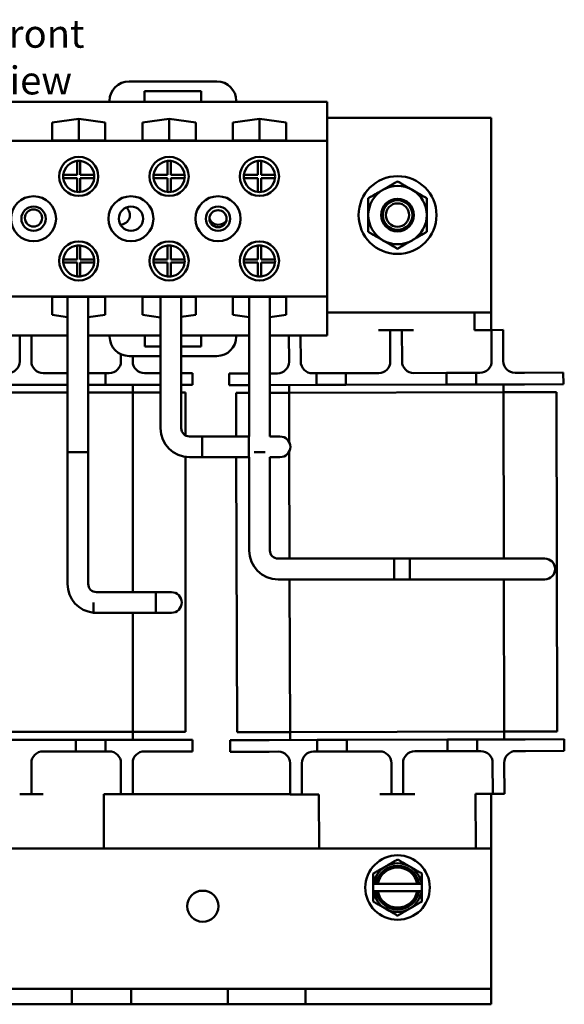
# Model space of a CAD drawing. Units: inches. Extents: x 0.7 to 32.3, y 0 to 25.1.
# Drawn here: x 5.8 to 9.3, y 9.7 to 16 of the extents above; entities that cross this region are included whole.
import ezdxf

# ---------------------------------------------------------------- set-up
doc = ezdxf.new("R2010")
doc.units = ezdxf.units.IN
doc.header["$LTSCALE"] = 1.5
doc.header["$MEASUREMENT"] = 0
doc.layers.add('Symbol (ANSI)', color=7, linetype='Continuous', lineweight=25)
doc.layers.add('Visible (ANSI)', color=7, linetype='Continuous', lineweight=50)
doc.styles.add('Note Text (ANSI)', font='tahoma.ttf')

msp = doc.modelspace()

# ---------------------------------------------------------------- linework, layer by layer
at = {"layer": 'Visible (ANSI)'}
for p, q in [((7.0869, 15.6281), (6.5239, 15.6281)), ((6.6239, 15.4961), (6.6239, 15.5661)), ((6.6239, 15.5661), (6.9869, 15.5661)), ((6.9869, 15.5661), (6.9869, 15.4961)), ((6.3989, 15.5031), (6.3989, 15.4961)), ((7.2119, 15.4961), (7.2119, 15.5031)), ((6.3989, 15.4961), (5.423, 15.4961)), ((6.6239, 15.4961), (6.3989, 15.4961)), ((6.9869, 15.4961), (6.6239, 15.4961)), ((7.2119, 15.4961), (6.9869, 15.4961)), ((7.7949, 15.4961), (7.2119, 15.4961)), ((7.7949, 15.2461), (7.7949, 15.4961)), ((6.0304, 15.3634), (6.2009, 15.3883)), ((6.2009, 15.2482), (6.2009, 15.3883)), ((6.2009, 15.3883), (6.3714, 15.3634)), ((6.6104, 15.3634), (6.7809, 15.3883)), ((6.7809, 15.2482), (6.7809, 15.3883)), ((6.7809, 15.3883), (6.9514, 15.3634)), ((7.1904, 15.3634), (7.3609, 15.3883)), ((7.3609, 15.2482), (7.3609, 15.3883)), ((7.3609, 15.3883), (7.5314, 15.3634)), ((7.7949, 15.3946), (8.847, 15.3946)), ((8.847, 15.3946), (8.847, 14.1446)), ((6.0304, 15.2482), (6.0304, 15.3634)), ((6.3714, 15.3634), (6.3714, 15.2482)), ((6.6104, 15.2482), (6.6104, 15.3634)), ((6.9514, 15.3634), (6.9514, 15.2482)), ((7.1904, 15.2482), (7.1904, 15.3634)), ((7.5314, 15.3634), (7.5314, 15.2482)), ((7.7949, 15.2461), (4.0269, 15.2461)), ((6.3714, 15.2482), (6.0304, 15.2482)), ((6.9514, 15.2482), (6.6104, 15.2482)), ((7.5314, 15.2482), (7.1904, 15.2482)), ((7.7949, 14.2461), (7.7949, 15.2461)), ((6.1909, 15.0276), (6.1909, 15.1171)), ((6.2109, 15.1171), (6.2109, 15.0276)), ((6.7709, 15.0276), (6.7709, 15.1171)), ((6.7909, 15.1171), (6.7909, 15.0276)), ((7.3509, 15.0276), (7.3509, 15.1171)), ((7.3709, 15.1171), (7.3709, 15.0276)), ((6.1014, 15.0276), (6.1909, 15.0276)), ((6.1909, 15.0076), (6.1014, 15.0076)), ((6.1909, 14.9181), (6.1909, 15.0076)), ((6.2109, 15.0276), (6.3004, 15.0276)), ((6.3004, 15.0076), (6.2109, 15.0076)), ((6.2109, 15.0076), (6.2109, 14.9181)), ((6.6814, 15.0276), (6.7709, 15.0276)), ((6.7709, 15.0076), (6.6814, 15.0076)), ((6.7709, 14.9181), (6.7709, 15.0076)), ((6.7909, 15.0276), (6.8804, 15.0276)), ((6.8804, 15.0076), (6.7909, 15.0076)), ((6.7909, 15.0076), (6.7909, 14.9181)), ((7.2614, 15.0276), (7.3509, 15.0276)), ((7.3509, 15.0076), (7.2614, 15.0076)), ((7.3509, 14.9181), (7.3509, 15.0076)), ((7.3709, 15.0276), (7.4604, 15.0276)), ((7.4604, 15.0076), (7.3709, 15.0076)), ((7.3709, 15.0076), (7.3709, 14.9181)), ((6.1909, 14.4846), (6.1909, 14.5741)), ((6.2109, 14.5741), (6.2109, 14.4846)), ((6.7709, 14.4846), (6.7709, 14.5741)), ((6.7909, 14.5741), (6.7909, 14.4846)), ((7.3509, 14.4846), (7.3509, 14.5741)), ((7.3709, 14.5741), (7.3709, 14.4846)), ((6.1014, 14.4846), (6.1909, 14.4846)), ((6.2109, 14.4846), (6.3004, 14.4846)), ((6.6814, 14.4846), (6.7709, 14.4846)), ((6.7909, 14.4846), (6.8804, 14.4846)), ((7.2614, 14.4846), (7.3509, 14.4846)), ((7.3709, 14.4846), (7.4604, 14.4846)), ((6.1909, 14.4646), (6.1014, 14.4646)), ((6.1909, 14.3751), (6.1909, 14.4646)), ((6.3004, 14.4646), (6.2109, 14.4646)), ((6.2109, 14.4646), (6.2109, 14.3751)), ((6.7709, 14.4646), (6.6814, 14.4646)), ((6.7709, 14.3751), (6.7709, 14.4646)), ((6.8804, 14.4646), (6.7909, 14.4646)), ((6.7909, 14.4646), (6.7909, 14.3751)), ((7.3509, 14.4646), (7.2614, 14.4646)), ((7.3509, 14.3751), (7.3509, 14.4646)), ((7.4604, 14.4646), (7.3709, 14.4646)), ((7.3709, 14.4646), (7.3709, 14.3751)), ((7.7949, 14.2461), (4.0269, 14.2461)), ((6.0304, 14.244), (6.3714, 14.244)), ((6.0304, 14.1288), (6.0304, 14.244)), ((6.1289, 13.2461), (6.1289, 14.244)), ((6.2619, 13.2461), (6.2619, 14.244)), ((6.3714, 14.244), (6.3714, 14.1288)), ((6.6104, 14.244), (6.9514, 14.244)), ((6.6104, 14.1288), (6.6104, 14.244)), ((6.7259, 14.244), (6.7259, 13.3997)), ((6.8591, 14.244), (6.8591, 13.3997)), ((6.9514, 14.244), (6.9514, 14.1288)), ((7.1904, 14.1288), (7.1904, 14.244)), ((7.1904, 14.244), (7.5314, 14.244)), ((7.2945, 14.244), (7.2945, 13.3474)), ((7.4275, 14.244), (7.4275, 13.3463)), ((7.5314, 14.244), (7.5314, 14.1288)), ((7.7949, 13.9961), (7.7949, 14.2461)), ((6.1289, 14.1144), (6.0304, 14.1288)), ((6.3714, 14.1288), (6.2619, 14.1128)), ((6.7259, 14.1119), (6.6104, 14.1288)), ((6.9514, 14.1288), (6.8591, 14.1153)), ((7.2945, 14.1136), (7.1904, 14.1288)), ((7.5314, 14.1288), (7.4275, 14.1136)), ((8.847, 14.1446), (7.7949, 14.1446)), ((8.7402, 14.0309), (8.7399, 14.1446)), ((8.847, 14.1446), (8.847, 14.0312)), ((6.1289, 13.9961), (5.6894, 13.9961)), ((5.822, 13.8296), (5.822, 13.9961)), ((5.897, 13.8296), (5.897, 13.9961)), ((6.399, 13.9961), (6.2619, 13.9961)), ((6.624, 13.9961), (6.399, 13.9961)), ((6.399, 13.9961), (6.399, 13.9891)), ((6.624, 13.9261), (6.624, 13.9961)), ((6.7259, 13.9961), (6.624, 13.9961)), ((6.9869, 13.9961), (6.8591, 13.9961)), ((6.9869, 13.9961), (6.9869, 13.9261)), ((7.2119, 13.9961), (6.9869, 13.9961)), ((7.2119, 13.9891), (7.2119, 13.9961)), ((7.2945, 13.9961), (7.2119, 13.9961)), ((7.7949, 13.9961), (7.4275, 13.9961)), ((7.5507, 13.8278), (7.5502, 13.9961)), ((7.6257, 13.828), (7.6252, 13.9961)), ((8.2002, 14.0295), (8.1252, 14.0293)), ((8.2752, 14.0297), (8.2002, 14.0295)), ((8.2007, 13.8295), (8.2002, 14.0295)), ((8.3502, 14.0299), (8.2752, 14.0297)), ((8.2757, 13.8297), (8.2752, 14.0297)), ((8.7752, 14.031), (8.7402, 14.0309)), ((8.8502, 14.0312), (8.7752, 14.031)), ((8.9252, 14.0314), (8.8502, 14.0312)), ((8.8507, 13.8312), (8.8502, 14.0312)), ((8.9257, 13.8314), (8.9252, 14.0314)), ((6.7259, 13.9261), (6.624, 13.9261)), ((6.9869, 13.9261), (6.8591, 13.9261)), ((6.472, 13.8296), (6.472, 13.8754)), ((6.524, 13.8641), (6.7259, 13.8641)), ((6.547, 13.8296), (6.547, 13.8641)), ((6.8591, 13.8641), (7.0869, 13.8641)), ((6.1289, 13.7546), (5.972, 13.7546)), ((6.2619, 13.7546), (6.372, 13.7546)), ((6.372, 13.7546), (6.372, 13.6796)), ((6.397, 13.7546), (6.372, 13.7546)), ((6.682, 13.7546), (6.622, 13.7546)), ((6.682, 13.7546), (6.7259, 13.7546)), ((6.8591, 13.7546), (6.932, 13.7546)), ((6.932, 13.6796), (6.932, 13.7546)), ((7.1659, 13.7518), (7.2945, 13.7521)), ((7.1661, 13.6768), (7.1659, 13.7518)), ((7.4759, 13.7526), (7.4275, 13.7525)), ((7.7259, 13.7532), (7.7009, 13.7532)), ((7.7259, 13.7532), (7.9159, 13.7537)), ((7.7261, 13.6782), (7.7259, 13.7532)), ((8.1259, 13.7543), (7.9159, 13.7537)), ((7.9159, 13.7537), (7.9161, 13.6787)), ((8.5609, 13.7554), (8.3509, 13.7549)), ((8.5609, 13.7554), (8.7509, 13.7559)), ((8.5611, 13.6804), (8.5609, 13.7554)), ((8.7759, 13.756), (8.7509, 13.7559)), ((8.7509, 13.7559), (8.7511, 13.6809)), ((9.0609, 13.7567), (9.0009, 13.7566)), ((9.0609, 13.7567), (9.3109, 13.7574)), ((9.3111, 13.6824), (9.3109, 13.7574)), ((5.6894, 13.6796), (6.1289, 13.6796)), ((6.372, 13.6796), (6.2619, 13.6796)), ((6.372, 13.6796), (6.682, 13.6796)), ((6.547, 13.6296), (6.547, 13.6796)), ((6.7259, 13.6796), (6.682, 13.6796)), ((6.932, 13.6796), (6.8591, 13.6796)), ((7.2945, 13.6771), (7.1661, 13.6768)), ((7.4275, 13.6775), (7.7261, 13.6782)), ((7.5511, 13.6778), (7.5512, 13.6278)), ((7.9161, 13.6787), (7.7261, 13.6782)), ((7.9161, 13.6787), (8.5611, 13.6804)), ((8.7511, 13.6809), (8.5611, 13.6804)), ((8.7511, 13.6809), (9.0611, 13.6817)), ((8.9262, 13.6314), (8.9261, 13.6814)), ((9.3111, 13.6824), (9.0611, 13.6817)), ((5.6894, 13.6296), (6.1289, 13.6296)), ((6.2619, 13.6296), (6.547, 13.6296)), ((6.547, 13.6296), (6.637, 13.6296)), ((6.547, 13.6296), (6.547, 12.3474)), ((6.637, 13.6296), (6.7259, 13.6296)), ((6.8591, 13.6296), (6.887, 13.6296)), ((6.887, 13.3534), (6.887, 13.6296)), ((7.2112, 13.6269), (7.2945, 13.6271)), ((7.2112, 13.6269), (7.2119, 13.3474)), ((7.4275, 13.6275), (7.4612, 13.6276)), ((7.5512, 13.6278), (7.4612, 13.6276)), ((7.5512, 13.6278), (8.9262, 13.6314)), ((7.552, 13.3107), (7.5512, 13.6278)), ((8.9262, 13.6314), (9.0162, 13.6316)), ((8.9262, 13.6314), (8.929, 12.5627)), ((9.0162, 13.6316), (9.2662, 13.6323)), ((9.2719, 11.4523), (9.2662, 13.6323)), ((6.9114, 13.3474), (7.2925, 13.3474)), ((6.9925, 13.3474), (6.9925, 13.2142)), ((7.2945, 13.3474), (6.9925, 13.3474)), ((7.2925, 13.2142), (7.2925, 13.3474)), ((7.4925, 13.3474), (7.4275, 13.3474)), ((6.262, 13.2461), (6.1288, 13.2461)), ((6.1288, 13.2461), (6.1288, 12.3997)), ((6.262, 13.2461), (6.262, 12.3997)), ((7.3984, 13.2461), (7.3264, 13.2461)), ((7.554, 12.5627), (7.5522, 13.2511)), ((6.887, 11.4496), (6.887, 13.2158)), ((6.9114, 13.2142), (7.2925, 13.2142)), ((7.2944, 13.2142), (6.9925, 13.2142)), ((7.2123, 13.2142), (7.2169, 11.4469)), ((7.2944, 12.615), (7.2944, 13.2142)), ((7.4276, 12.615), (7.4276, 13.2152)), ((7.4276, 13.2142), (7.4925, 13.2142)), ((8.3264, 12.5627), (7.4799, 12.5627)), ((8.2264, 12.5627), (8.2264, 12.4295)), ((8.2264, 12.5627), (9.0728, 12.5627)), ((8.3264, 12.4295), (8.3264, 12.5627)), ((9.1917, 12.5627), (9.0728, 12.5627)), ((8.3264, 12.4295), (7.4799, 12.4295)), ((7.5569, 11.4478), (7.5543, 12.4295)), ((8.2264, 12.4295), (9.0728, 12.4295)), ((8.9293, 12.4295), (8.9319, 11.4514)), ((9.0728, 12.4295), (9.1917, 12.4295)), ((6.6765, 12.3474), (6.3143, 12.3474)), ((6.3143, 12.3474), (6.6954, 12.3474)), ((6.7954, 12.3474), (6.6954, 12.3474)), ((6.6954, 12.2142), (6.6954, 12.3474)), ((6.2954, 12.2815), (6.2954, 12.2142)), ((6.6765, 12.2142), (6.2954, 12.2142)), ((6.3143, 12.2142), (6.6954, 12.2142)), ((6.547, 12.2142), (6.547, 11.4496)), ((6.6954, 12.2142), (6.7954, 12.2142)), ((6.547, 11.4496), (5.172, 11.4496)), ((6.547, 11.4496), (6.637, 11.4496)), ((6.547, 11.3996), (6.547, 11.4496)), ((6.887, 11.4496), (6.637, 11.4496)), ((8.9319, 11.4514), (7.5569, 11.4478)), ((8.9319, 11.4514), (9.0219, 11.4516)), ((8.932, 11.4014), (8.9319, 11.4514)), ((9.2719, 11.4523), (9.0219, 11.4516)), ((6.182, 11.3996), (5.537, 11.3996)), ((6.182, 11.3996), (6.372, 11.3996)), ((6.182, 11.3246), (6.182, 11.3996)), ((6.372, 11.3996), (6.372, 11.3246)), ((6.682, 11.3996), (6.372, 11.3996)), ((6.682, 11.3996), (6.932, 11.3996)), ((6.932, 11.3246), (6.932, 11.3996)), ((7.172, 11.3968), (7.422, 11.3974)), ((7.1722, 11.3218), (7.172, 11.3968)), ((7.4669, 11.4476), (7.2169, 11.4469)), ((7.732, 11.3983), (7.422, 11.3974)), ((7.5569, 11.4478), (7.4669, 11.4476)), ((7.5569, 11.4478), (7.557, 11.3978)), ((7.732, 11.3983), (7.922, 11.3988)), ((7.7322, 11.3233), (7.732, 11.3983)), ((8.567, 11.4004), (7.922, 11.3988)), ((7.922, 11.3988), (7.9222, 11.3238)), ((8.567, 11.4004), (8.757, 11.4009)), ((8.5672, 11.3254), (8.567, 11.4004)), ((9.067, 11.4017), (8.757, 11.4009)), ((8.757, 11.4009), (8.7572, 11.3259)), ((9.067, 11.4017), (9.317, 11.4024)), ((9.3172, 11.3274), (9.317, 11.4024)), ((5.972, 11.3246), (6.182, 11.3246)), ((6.372, 11.3246), (6.182, 11.3246)), ((6.372, 11.3246), (6.397, 11.3246)), ((6.622, 11.3246), (6.682, 11.3246)), ((6.932, 11.3246), (6.682, 11.3246)), ((7.4222, 11.3224), (7.1722, 11.3218)), ((7.4222, 11.3224), (7.4822, 11.3226)), ((7.7072, 11.3232), (7.7322, 11.3233)), ((7.9222, 11.3238), (7.7322, 11.3233)), ((7.9222, 11.3238), (8.1322, 11.3243)), ((8.3572, 11.3249), (8.5672, 11.3254)), ((8.7572, 11.3259), (8.5672, 11.3254)), ((8.7572, 11.3259), (8.7822, 11.326)), ((9.0072, 11.3266), (9.0672, 11.3267)), ((9.3172, 11.3274), (9.0672, 11.3267)), ((5.897, 11.2496), (5.897, 11.0496)), ((6.472, 11.2496), (6.472, 11.0496)), ((6.547, 11.2496), (6.547, 11.0496)), ((7.5574, 11.2478), (7.5579, 11.0478)), ((7.6324, 11.248), (7.6329, 11.048)), ((8.2074, 11.2495), (8.2079, 11.0495)), ((8.2824, 11.2497), (8.2829, 11.0497)), ((8.8574, 11.2512), (8.8579, 11.0512)), ((8.9324, 11.2514), (8.9329, 11.0514)), ((5.822, 11.0496), (5.897, 11.0496)), ((5.897, 11.0496), (5.972, 11.0496)), ((6.362, 11.0496), (6.397, 11.0496)), ((6.362, 11.0496), (6.362, 10.6996)), ((6.397, 11.0496), (6.472, 11.0496)), ((6.472, 11.0496), (6.547, 11.0496)), ((6.547, 11.0496), (7.5579, 11.0496)), ((7.5579, 11.0478), (7.6329, 11.048)), ((7.6329, 11.048), (7.7079, 11.0482)), ((7.7079, 11.0482), (7.7429, 11.0483)), ((7.7429, 11.0483), (7.7438, 10.6996)), ((8.1329, 11.0493), (8.2079, 11.0495)), ((8.2079, 11.0495), (8.2829, 11.0497)), ((8.2829, 11.0497), (8.3579, 11.0499)), ((8.7479, 11.0509), (8.7829, 11.051)), ((8.7479, 11.0509), (8.7489, 10.6996)), ((8.7829, 11.051), (8.8579, 11.0512)), ((8.847, 11.0512), (8.847, 10.6996)), ((8.8579, 11.0512), (8.9329, 11.0514)), ((2.847, 10.6996), (8.847, 10.6996)), ((8.847, 9.9246), (8.847, 10.6996)), ((8.0925, 10.473), (8.0908, 10.473)), ((8.0908, 10.473), (8.0908, 10.4262)), ((8.1083, 10.473), (8.0925, 10.473)), ((8.1083, 10.473), (8.1205, 10.473)), ((8.3735, 10.473), (8.1205, 10.473)), ((8.3735, 10.473), (8.3857, 10.473)), ((8.4015, 10.473), (8.3857, 10.473)), ((8.4033, 10.473), (8.4015, 10.473)), ((8.4033, 10.4262), (8.4033, 10.473)), ((8.0908, 10.4262), (8.0925, 10.4262)), ((8.0925, 10.4262), (8.1083, 10.4262)), ((8.1205, 10.4262), (8.1083, 10.4262)), ((8.1205, 10.4262), (8.3735, 10.4262)), ((8.3857, 10.4262), (8.3735, 10.4262)), ((8.3857, 10.4262), (8.4015, 10.4262)), ((8.4015, 10.4262), (8.4033, 10.4262)), ((8.847, 9.7996), (8.847, 9.9246)), ((5.537, 9.7996), (6.157, 9.7996)), ((6.157, 9.7996), (6.537, 9.7996)), ((6.157, 9.6996), (6.157, 9.7996)), ((6.537, 9.7996), (7.157, 9.7996)), ((6.537, 9.7996), (6.537, 9.6996)), ((7.157, 9.7996), (7.657, 9.7996)), ((7.157, 9.6996), (7.157, 9.7996)), ((7.657, 9.7996), (8.847, 9.7996)), ((7.657, 9.7996), (7.657, 9.6996)), ((8.847, 9.6996), (8.847, 9.7996)), ((5.537, 9.6996), (6.157, 9.6996)), ((6.537, 9.6996), (6.157, 9.6996)), ((6.537, 9.6996), (7.157, 9.6996)), ((7.657, 9.6996), (7.157, 9.6996)), ((7.657, 9.6996), (8.847, 9.6996))]:
    msp.add_line(p, q, dxfattribs=at)
for centre, radius in [((6.2009, 15.0176), 0.1255), ((6.7809, 15.0176), 0.1255), ((7.3609, 15.0176), 0.1255), ((8.247, 14.7696), 0.25), ((5.9109, 14.7461), 0.1445), ((6.5359, 14.7461), 0.1445), ((7.0949, 14.7461), 0.1445), ((8.247, 14.7696), 0.105), ((8.247, 14.7696), 0.095), ((5.9109, 14.7461), 0.078), ((5.9109, 14.7509), 0.055), ((6.5359, 14.7461), 0.078), ((7.0949, 14.7461), 0.078), ((7.0949, 14.7461), 0.055), ((8.247, 14.7696), 0.075), ((6.2009, 14.4746), 0.1255), ((6.7809, 14.4746), 0.1255), ((7.3609, 14.4746), 0.1255), ((8.247, 10.4496), 0.207), ((6.997, 10.3296), 0.1)]:
    msp.add_circle(centre, radius, dxfattribs=at)
for centre, radius, start, end in [((6.5239, 15.5031), 0.125, 90, 180), ((7.0869, 15.5031), 0.125, 0, 90), ((6.2009, 15.0176), 0.1, 95.73917, 174.26083), ((6.2009, 15.0176), 0.1, 84.26083, 95.73917), ((6.2009, 15.0176), 0.1, 5.73917, 84.26083), ((6.7809, 15.0176), 0.1, 95.73917, 174.26083), ((6.7809, 15.0176), 0.1, 84.26083, 95.73917), ((6.7809, 15.0176), 0.1, 5.73917, 84.26083), ((7.3609, 15.0176), 0.1, 95.73917, 174.26083), ((7.3609, 15.0176), 0.1, 84.26083, 95.73917), ((7.3609, 15.0176), 0.1, 5.73917, 84.26083), ((6.2009, 15.0176), 0.1, 174.26083, 185.73917), ((6.2009, 15.0176), 0.1, 185.73917, 264.26083), ((6.2009, 15.0176), 0.1, 275.73917, 354.26083), ((6.2009, 15.0176), 0.1, 354.26083, 5.73917), ((6.7809, 15.0176), 0.1, 174.26083, 185.73917), ((6.7809, 15.0176), 0.1, 185.73917, 264.26083), ((6.7809, 15.0176), 0.1, 275.73917, 354.26083), ((6.7809, 15.0176), 0.1, 354.26083, 5.73917), ((7.3609, 15.0176), 0.1, 174.26083, 185.73917), ((7.3609, 15.0176), 0.1, 185.73917, 264.26083), ((7.3609, 15.0176), 0.1, 275.73917, 354.26083), ((7.3609, 15.0176), 0.1, 354.26083, 5.73917), ((8.247, 14.7696), 0.1875, 120, 180), ((8.247, 14.7696), 0.1875, 60, 120), ((8.247, 14.7696), 0.1875, 0, 60), ((6.2009, 15.0176), 0.1, 264.26083, 275.73917), ((6.7809, 15.0176), 0.1, 264.26083, 275.73917), ((7.3609, 15.0176), 0.1, 264.26083, 275.73917), ((6.467, 14.7696), 0.062, 270.93795, 51.38359), ((7.097, 14.7696), 0.062, 202.8221, 326.72384), ((8.247, 14.7696), 0.1875, 180, 240), ((8.247, 14.7696), 0.1875, 300, 0), ((6.2009, 14.4746), 0.1, 95.73917, 174.26083), ((6.2009, 14.4746), 0.1, 84.26083, 95.73917), ((6.2009, 14.4746), 0.1, 5.73917, 84.26083), ((6.7809, 14.4746), 0.1, 95.73917, 174.26083), ((6.7809, 14.4746), 0.1, 84.26083, 95.73917), ((6.7809, 14.4746), 0.1, 5.73917, 84.26083), ((7.3609, 14.4746), 0.1, 95.73917, 174.26083), ((7.3609, 14.4746), 0.1, 84.26083, 95.73917), ((7.3609, 14.4746), 0.1, 5.73917, 84.26083), ((8.247, 14.7696), 0.1875, 240, 300), ((6.2009, 14.4746), 0.1, 174.26083, 185.73917), ((6.2009, 14.4746), 0.1, 354.26083, 5.73917), ((6.7809, 14.4746), 0.1, 174.26083, 185.73917), ((6.7809, 14.4746), 0.1, 354.26083, 5.73917), ((7.3609, 14.4746), 0.1, 174.26083, 185.73917), ((7.3609, 14.4746), 0.1, 354.26083, 5.73917), ((6.2009, 14.4746), 0.1, 185.73917, 264.26083), ((6.2009, 14.4746), 0.1, 275.73917, 354.26083), ((6.7809, 14.4746), 0.1, 185.73917, 264.26083), ((6.7809, 14.4746), 0.1, 275.73917, 354.26083), ((7.3609, 14.4746), 0.1, 185.73917, 264.26083), ((7.3609, 14.4746), 0.1, 275.73917, 354.26083), ((6.2009, 14.4746), 0.1, 264.26083, 275.73917), ((6.7809, 14.4746), 0.1, 264.26083, 275.73917), ((7.3609, 14.4746), 0.1, 264.26083, 275.73917), ((6.524, 13.9891), 0.125, 180, 270), ((7.0869, 13.9891), 0.125, 270, 0), ((5.747, 13.8296), 0.075, 270, 0), ((5.972, 13.8296), 0.075, 180, 270), ((6.397, 13.8296), 0.075, 270, 0), ((6.622, 13.8296), 0.075, 180, 270), ((7.4757, 13.8276), 0.075, 270.14963, 0.14963), ((7.7007, 13.8282), 0.075, 180.14963, 270.14963), ((8.1257, 13.8293), 0.075, 270.14963, 0.14963), ((8.3507, 13.8299), 0.075, 180.14963, 270.14963), ((8.7757, 13.831), 0.075, 270.14963, 0.14963), ((9.0007, 13.8316), 0.075, 180.14963, 270.14963), ((6.9114, 13.3997), 0.1855, 180, 270), ((6.9114, 13.3997), 0.0523, 180, 270), ((7.4925, 13.2808), 0.0666, 270, 90), ((7.4799, 12.615), 0.1855, 180, 270), ((7.4799, 12.615), 0.0523, 180, 270), ((9.1917, 12.4961), 0.0666, 270, 90), ((6.3143, 12.3997), 0.1855, 180, 264.15217), ((6.3143, 12.3997), 0.0523, 180, 270), ((6.7954, 12.2808), 0.0666, 270, 90), ((5.972, 11.2496), 0.075, 90, 180), ((6.397, 11.2496), 0.075, 0, 90), ((6.622, 11.2496), 0.075, 90, 180), ((7.4824, 11.2476), 0.075, 0.14963, 90.14963), ((7.7074, 11.2482), 0.075, 90.14963, 180.14963), ((8.1324, 11.2493), 0.075, 0.14963, 90.14963), ((8.3574, 11.2499), 0.075, 90.14963, 180.14963), ((8.7824, 11.251), 0.075, 0.14963, 90.14963), ((9.0074, 11.2516), 0.075, 90.14963, 180.14963), ((8.247, 10.4496), 0.1562, 120, 171.37307), ((8.247, 10.4496), 0.1406, 9.59407, 170.40593), ((8.247, 10.4496), 0.1286, 10.49885, 169.50115), ((8.247, 10.4496), 0.1562, 60, 120), ((8.247, 10.4496), 0.1562, 8.62693, 60), ((8.247, 10.4496), 0.1562, 188.62693, 240), ((8.247, 10.4496), 0.1406, 189.59407, 350.40593), ((8.247, 10.4496), 0.1286, 190.49885, 349.50115), ((8.247, 10.4496), 0.1562, 300, 351.37307), ((8.247, 10.4496), 0.1562, 240, 300)]:
    msp.add_arc(centre, radius, start, end, dxfattribs=at)
for points, weights in [([(8.0595, 14.8778), (8.1097, 14.9069), (8.1533, 14.932)], [1.72184763989, 1.85503301834, 1.85503301834]), ([(8.1533, 14.932), (8.1968, 14.9571), (8.247, 14.9861)], [1.85503301834, 1.85503301834, 1.72184763989]), ([(8.247, 14.9861), (8.2972, 14.9571), (8.3408, 14.932)], [1.72184763989, 1.85503301834, 1.85503301834]), ([(8.3408, 14.932), (8.3843, 14.9069), (8.4345, 14.8778)], [1.85503301834, 1.85503301834, 1.72184763989]), ([(8.0595, 14.7696), (8.0595, 14.8198), (8.0595, 14.8778)], [1.85503301834, 1.85503301834, 1.72184763989]), ([(8.4345, 14.8778), (8.4345, 14.8198), (8.4345, 14.7696)], [1.72184763989, 1.85503301834, 1.85503301834]), ([(8.0595, 14.6613), (8.0595, 14.7194), (8.0595, 14.7696)], [1.72184763989, 1.85503301834, 1.85503301834]), ([(8.4345, 14.7696), (8.4345, 14.7194), (8.4345, 14.6613)], [1.85503301834, 1.85503301834, 1.72184763989]), ([(8.1533, 14.6072), (8.1097, 14.6323), (8.0595, 14.6613)], [1.85503301834, 1.85503301834, 1.72184763989]), ([(8.4345, 14.6613), (8.3843, 14.6323), (8.3408, 14.6072)], [1.72184763989, 1.85503301834, 1.85503301834]), ([(8.247, 14.5531), (8.1968, 14.5821), (8.1533, 14.6072)], [1.72184763989, 1.85503301834, 1.85503301834]), ([(8.3408, 14.6072), (8.2972, 14.5821), (8.247, 14.5531)], [1.85503301834, 1.85503301834, 1.72184763989]), ([(8.247, 10.63), (8.2051, 10.6058), (8.1689, 10.5849)], [1.3094944999, 1.41078425197, 1.41078425197]), ([(8.3251, 10.5849), (8.2889, 10.6058), (8.247, 10.63)], [1.41078425197, 1.41078425197, 1.3094944999]), ([(8.1689, 10.5849), (8.1326, 10.564), (8.0908, 10.5398)], [1.41078425197, 1.41078425197, 1.3094944999]), ([(8.4033, 10.5398), (8.3614, 10.564), (8.3251, 10.5849)], [1.3094944999, 1.41078425197, 1.41078425197]), ([(8.0908, 10.5398), (8.0908, 10.5042), (8.0908, 10.473)], [1.3094944999, 1.38259057168, 1.40293663074]), ([(8.4033, 10.473), (8.4033, 10.5042), (8.4033, 10.5398)], [1.40293663074, 1.38259057168, 1.3094944999]), ([(8.0908, 10.4262), (8.0908, 10.395), (8.0908, 10.3594)], [1.40293663074, 1.38259057168, 1.3094944999]), ([(8.4033, 10.3594), (8.4033, 10.395), (8.4033, 10.4262)], [1.3094944999, 1.38259057168, 1.40293663074]), ([(8.0908, 10.3594), (8.1326, 10.3352), (8.1689, 10.3143)], [1.3094944999, 1.41078425197, 1.41078425197]), ([(8.1689, 10.3143), (8.2051, 10.2933), (8.247, 10.2692)], [1.41078425197, 1.41078425197, 1.3094944999]), ([(8.247, 10.2692), (8.2889, 10.2933), (8.3251, 10.3143)], [1.3094944999, 1.41078425197, 1.41078425197]), ([(8.3251, 10.3143), (8.3614, 10.3352), (8.4033, 10.3594)], [1.41078425197, 1.41078425197, 1.3094944999])]:
    msp.add_rational_spline(points, weights, degree=2, dxfattribs=at)

# ---------------------------------------------------------------- texts
at = {"layer": 'Symbol (ANSI)', "insert": (5.6159, 16.0246), "char_height": 0.18, "width": 1.169125, "attachment_point": 1, "style": 'Note Text (ANSI)'}
msp.add_mtext('\\fTahoma|b0|i0;Front View', dxfattribs=at)

doc.saveas('drawing.dxf')
